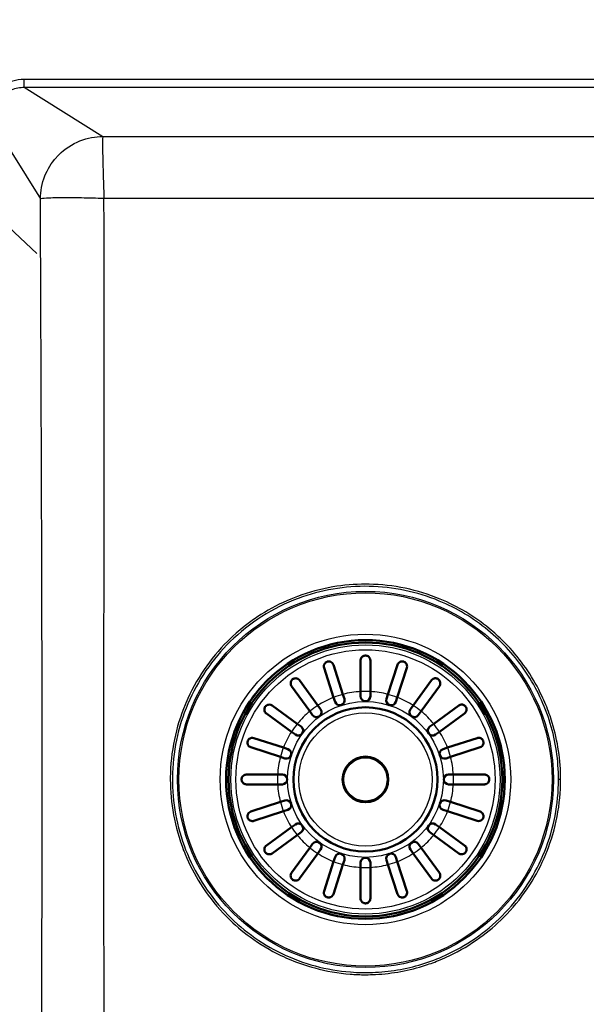
# Model space of a CAD drawing. Units: millimetres. Extents: x 0 to 2100, y 0 to 2970.
# Drawn here: x 857 to 1031, y 1663 to 1965 of the extents above; entities that cross this region are included whole.
import ezdxf

# ---------------------------------------------------------------- set-up
doc = ezdxf.new("R2010")
doc.units = ezdxf.units.MM
doc.header["$LTSCALE"] = 10
for name, color, linetype, lineweight in [('Dimensions(ISO)', 7, 'Continuous', 25), ('Symbols(ISO)', 7, 'Continuous', 25), ('Visible Edges(ISO)', 7, 'Continuous', 50), ('Visible Tangent Edges(ISO)', 7, 'Continuous', 25)]:
    doc.layers.add(name, color=color, linetype=linetype, lineweight=lineweight)
doc.styles.add('Text_3.5mm', font='arial.ttf', dxfattribs={"width": 0.9})
doc.dimstyles.new('KS-STANDARD', dxfattribs={"dimscale": 10, "dimtxt": 3.5, "dimasz": 2.5, "dimexe": 3.175, "dimexo": 0, "dimgap": 0.8, "dimtad": 1, "dimdec": 1, "dimrnd": 1e-08, "dimtxsty": 'Text_3.5mm', "dimcen": 0.09, "dimdle": 10, "dimclrd": 7, "dimclre": 7, "dimclrt": 7, "dimadec": 0, "dimazin": 2, "dimtfac": 0.714286, "dimtdec": 4, "dimtmove": 0, "dimatfit": 3, "dimfxl": 1, "dimtolj": 1, "dimlwd": 25, "dimlwe": 25, "dimarcsym": 0})
doc.dimstyles.new('KS-STANDARD$7', dxfattribs={"dimscale": 10, "dimtxt": 3.5, "dimasz": 2.5, "dimexe": 3.175, "dimexo": 0, "dimgap": 0.8, "dimtad": 1, "dimdec": 1, "dimrnd": 1e-08, "dimtxsty": 'Text_3.5mm', "dimcen": 0.09, "dimdle": 10, "dimclrd": 7, "dimclre": 7, "dimclrt": 7, "dimadec": 0, "dimazin": 2, "dimtfac": 0.714286, "dimtdec": 4, "dimtmove": 0, "dimatfit": 3, "dimfxl": 1, "dimtolj": 1, "dimlwd": 25, "dimlwe": 25, "dimarcsym": 0})

# ---------------------------------------------------------------- blocks, each defined once
blk = doc.blocks.new('*D11')
at = {"layer": 'Defpoints', "color": 0, "linetype": 'Continuous', "transparency": 16777216}
for p in [(800.03, 1951.44), (825.53, 1927.48)]:
    blk.add_point(p, dxfattribs=at)
at = {"layer": 'Dimensions(ISO)', "color": 7, "linetype": 'Continuous', "lineweight": 25, "transparency": 16777216}
for p, q in [((781.81, 1968.56), (688.36, 2056.38)), ((825.53, 1927.48), (800.03, 1951.44)), ((843.75, 1910.36), (861.97, 1893.24))]:
    blk.add_line(p, q, dxfattribs=at)
at = {"layer": 'Dimensions(ISO)', "color": 7, "linetype": 'Continuous', "transparency": 16777216}
for points in [[(784.66, 1971.6), (778.96, 1965.53), (800.03, 1951.44)], [(846.61, 1913.39), (840.9, 1907.32), (825.53, 1927.48)]]:
    blk.add_solid(points, dxfattribs=at)
at = {"layer": 'Dimensions(ISO)', "color": 7, "linetype": 'Continuous', "lineweight": 25, "transparency": 16777216, "insert": (712.57, 2070.47), "char_height": 35, "attachment_point": 4, "rotation": 316.7805, "style": 'Text_3.5mm'}
blk.add_mtext('\\A1;∅35', dxfattribs=at)

msp = doc.modelspace()

# ---------------------------------------------------------------- linework, layer by layer
at = {"layer": 'Visible Edges(ISO)'}
for p, q in [((952.932, 1767.138), (955.88, 1758.063)), ((961.284, 1758.919), (961.284, 1768.461)), ((964.284, 1768.461), (964.284, 1758.919)), ((969.688, 1758.063), (972.637, 1767.138)), ((953.027, 1757.136), (950.078, 1766.211)), ((975.49, 1766.211), (972.541, 1757.136)), ((945.725, 1752.889), (940.116, 1760.608)), ((942.543, 1762.372), (948.152, 1754.652)), ((977.416, 1754.652), (983.025, 1762.372)), ((985.452, 1760.608), (979.843, 1752.889)), ((955.88, 1758.063), (956.331, 1756.676)), ((961.284, 1757.461), (961.284, 1758.919)), ((964.284, 1758.919), (964.284, 1757.461)), ((969.237, 1756.676), (969.688, 1758.063)), ((934.137, 1754.629), (941.856, 1749.02)), ((948.152, 1754.652), (949.009, 1753.473)), ((953.478, 1755.749), (953.027, 1757.136)), ((972.541, 1757.136), (972.091, 1755.749)), ((976.559, 1753.473), (977.416, 1754.652)), ((983.712, 1749.02), (991.431, 1754.629)), ((940.093, 1746.593), (932.373, 1752.202)), ((946.582, 1751.709), (945.725, 1752.889)), ((979.843, 1752.889), (978.986, 1751.709)), ((993.195, 1752.202), (985.475, 1746.593)), ((941.856, 1749.02), (943.036, 1748.163)), ((982.532, 1748.163), (983.712, 1749.02)), ((941.272, 1745.736), (940.093, 1746.593)), ((985.475, 1746.593), (984.296, 1745.736)), ((928.534, 1744.667), (937.609, 1741.718)), ((987.959, 1741.718), (997.034, 1744.667)), ((936.682, 1738.865), (927.607, 1741.813)), ((937.609, 1741.718), (938.996, 1741.267)), ((986.572, 1741.267), (987.959, 1741.718)), ((997.961, 1741.813), (988.886, 1738.865)), ((938.069, 1738.414), (936.682, 1738.865)), ((988.886, 1738.865), (987.5, 1738.414)), ((926.284, 1733.461), (935.826, 1733.461)), ((935.826, 1733.461), (937.284, 1733.461)), ((988.284, 1733.461), (989.742, 1733.461)), ((989.742, 1733.461), (999.284, 1733.461)), ((935.826, 1730.461), (926.284, 1730.461)), ((937.284, 1730.461), (935.826, 1730.461)), ((989.742, 1730.461), (988.284, 1730.461)), ((999.284, 1730.461), (989.742, 1730.461)), ((927.607, 1722.108), (936.682, 1725.057)), ((936.682, 1725.057), (938.069, 1725.508)), ((987.5, 1725.508), (988.886, 1725.057)), ((988.886, 1725.057), (997.961, 1722.108)), ((937.609, 1722.204), (928.534, 1719.255)), ((938.996, 1722.654), (937.609, 1722.204)), ((987.959, 1722.204), (986.572, 1722.654)), ((997.034, 1719.255), (987.959, 1722.204)), ((932.373, 1711.72), (940.093, 1717.329)), ((940.093, 1717.329), (941.272, 1718.186)), ((943.036, 1715.759), (941.856, 1714.902)), ((983.712, 1714.902), (982.532, 1715.759)), ((984.296, 1718.186), (985.475, 1717.329)), ((985.475, 1717.329), (993.195, 1711.72)), ((941.856, 1714.902), (934.137, 1709.293)), ((945.725, 1711.033), (946.582, 1712.213)), ((978.986, 1712.213), (979.843, 1711.033)), ((991.431, 1709.293), (983.712, 1714.902)), ((940.116, 1703.313), (945.725, 1711.033)), ((948.152, 1709.269), (942.543, 1701.55)), ((949.009, 1710.449), (948.152, 1709.269)), ((977.416, 1709.269), (976.559, 1710.449)), ((983.025, 1701.55), (977.416, 1709.269)), ((979.843, 1711.033), (985.452, 1703.313)), ((950.078, 1697.711), (953.027, 1706.786)), ((953.027, 1706.786), (953.478, 1708.172)), ((956.331, 1707.245), (955.88, 1705.859)), ((961.284, 1705.003), (961.284, 1706.461)), ((964.284, 1706.461), (964.284, 1705.003)), ((969.688, 1705.859), (969.237, 1707.245)), ((972.091, 1708.172), (972.541, 1706.786)), ((972.541, 1706.786), (975.49, 1697.711)), ((955.88, 1705.859), (952.932, 1696.784)), ((961.284, 1695.461), (961.284, 1705.003)), ((964.284, 1705.003), (964.284, 1695.461)), ((972.637, 1696.784), (969.688, 1705.859)), ((882.585, 1673.242), (882.583, 1673.242)), ((882.598, 1667.242), (882.597, 1667.242))]:
    msp.add_line(p, q, dxfattribs=at)
for radius in [42.748, 42, 22.121, 7]:
    msp.add_circle((962.784, 1731.961), radius, dxfattribs=at)
for centre, start, end in [((962.784, 1757.461), 180, 0), ((954.904, 1756.213), 198, 18), ((970.664, 1756.213), 162, 342), ((947.796, 1752.591), 216, 36), ((977.773, 1752.591), 144, 324), ((942.154, 1746.949), 234, 54), ((983.414, 1746.949), 126, 306), ((938.532, 1739.841), 252, 72), ((987.036, 1739.841), 108, 288), ((937.284, 1731.961), 270, 90), ((988.284, 1731.961), 90, 270), ((938.532, 1724.081), 288, 108), ((987.036, 1724.081), 72, 252), ((942.154, 1716.972), 306, 126), ((983.414, 1716.972), 54, 234), ((947.796, 1711.331), 324, 144), ((977.773, 1711.331), 36, 216), ((954.904, 1707.709), 342, 162), ((970.664, 1707.709), 18, 198), ((962.784, 1706.461), 0, 180)]:
    msp.add_arc(centre, 1.5, start, end, dxfattribs=at)
for points, knots in [([(961.284, 1768.461), (961.284, 1768.599), (961.303, 1768.734), (961.408, 1769.112), (961.538, 1769.332), (961.815, 1769.616), (961.945, 1769.716), (962.202, 1769.848), (962.319, 1769.893), (962.555, 1769.947), (962.668, 1769.961), (962.784, 1769.961), (962.842, 1769.961), (962.899, 1769.958), (963.091, 1769.936), (963.217, 1769.902), (963.502, 1769.791), (963.657, 1769.694), (963.972, 1769.409), (964.114, 1769.2), (964.254, 1768.802), (964.284, 1768.633), (964.284, 1768.461)], [-0.279083, -0.279083, -0.279083, -0.279083, -0.22966843, -0.22966843, -0.13426532, -0.13426532, -0.07533385, -0.07533385, -0.03477562, -0.03477562, 0, 0, 0, 0.0172496, 0.0172496, 0.05869381, 0.05869381, 0.1205966, 0.1205966, 0.2055353, 0.2055353, 0.26248831, 0.26248831, 0.26248831, 0.26248831]), ([(950.078, 1766.211), (950.027, 1766.37), (950.003, 1766.535), (950.009, 1766.929), (950.066, 1767.151), (950.232, 1767.482), (950.324, 1767.614), (950.525, 1767.816), (950.622, 1767.894), (950.828, 1768.018), (950.931, 1768.065), (951.041, 1768.101), (951.064, 1768.108), (951.086, 1768.115), (951.234, 1768.155), (951.358, 1768.172), (951.645, 1768.177), (951.809, 1768.152), (952.197, 1768.028), (952.412, 1767.895), (952.742, 1767.552), (952.861, 1767.355), (952.932, 1767.138)], [-0.27814632, -0.27814632, -0.27814632, -0.27814632, -0.21814431, -0.21814431, -0.13250193, -0.13250193, -0.07477128, -0.07477128, -0.03468017, -0.03468017, 0, 0, 0, 0.00702377, 0.00702377, 0.04603797, 0.04603797, 0.10060296, 0.10060296, 0.18348696, 0.18348696, 0.25864529, 0.25864529, 0.25864529, 0.25864529]), ([(972.637, 1767.138), (972.691, 1767.304), (972.772, 1767.457), (973.015, 1767.771), (973.19, 1767.914), (973.516, 1768.079), (973.666, 1768.13), (973.944, 1768.174), (974.067, 1768.18), (974.305, 1768.159), (974.416, 1768.137), (974.527, 1768.101), (974.644, 1768.063), (974.753, 1768.012), (974.992, 1767.864), (975.107, 1767.761), (975.349, 1767.48), (975.457, 1767.274), (975.585, 1766.782), (975.58, 1766.49), (975.49, 1766.211), (975.49, 1766.211), (975.49, 1766.211)], [-0.28543807, -0.28543807, -0.28543807, -0.28543807, -0.22015435, -0.22015435, -0.13325994, -0.13325994, -0.0750583, -0.0750583, -0.03476812, -0.03476812, 0, 0, 0, 0.03692844, 0.03692844, 0.08860042, 0.08860042, 0.17128324, 0.17128324, 0.27081945, 0.27081945, 0.27085681, 0.27085681, 0.27085681, 0.27085681]), ([(940.116, 1760.608), (940.023, 1760.737), (939.952, 1760.878), (939.832, 1761.245), (939.814, 1761.473), (939.864, 1761.84), (939.907, 1761.995), (940.032, 1762.251), (940.098, 1762.356), (940.258, 1762.546), (940.347, 1762.63), (940.448, 1762.704), (940.52, 1762.756), (940.595, 1762.801), (940.807, 1762.904), (940.942, 1762.945), (941.277, 1763.003), (941.485, 1762.996), (941.948, 1762.883), (942.197, 1762.747), (942.45, 1762.491), (942.499, 1762.433), (942.543, 1762.372)], [-0.2830976, -0.2830976, -0.2830976, -0.2830976, -0.22451112, -0.22451112, -0.13704632, -0.13704632, -0.07812351, -0.07812351, -0.03749714, -0.03749714, 0, 0, 0, 0.0266071, 0.0266071, 0.07268534, 0.07268534, 0.14499461, 0.14499461, 0.24060052, 0.24060052, 0.26610612, 0.26610612, 0.26610612, 0.26610612]), ([(983.025, 1762.372), (983.086, 1762.456), (983.155, 1762.533), (983.414, 1762.768), (983.631, 1762.881), (984.012, 1762.982), (984.183, 1763), (984.505, 1762.973), (984.658, 1762.94), (984.917, 1762.833), (985.022, 1762.775), (985.12, 1762.704), (985.168, 1762.668), (985.214, 1762.63), (985.358, 1762.498), (985.439, 1762.397), (985.607, 1762.133), (985.676, 1761.956), (985.761, 1761.515), (985.742, 1761.243), (985.604, 1760.854), (985.537, 1760.726), (985.452, 1760.608)], [-0.281241, -0.281241, -0.281241, -0.281241, -0.24339877, -0.24339877, -0.15071842, -0.15071842, -0.08750132, -0.08750132, -0.03637027, -0.03637027, 0, 0, 0, 0.01799891, 0.01799891, 0.05931341, 0.05931341, 0.12388435, 0.12388435, 0.21556507, 0.21556507, 0.26356891, 0.26356891, 0.26356891, 0.26356891]), ([(932.373, 1752.202), (932.289, 1752.263), (932.212, 1752.332), (931.977, 1752.591), (931.864, 1752.807), (931.763, 1753.189), (931.745, 1753.36), (931.772, 1753.682), (931.805, 1753.834), (931.912, 1754.094), (931.97, 1754.199), (932.041, 1754.297), (932.077, 1754.345), (932.115, 1754.391), (932.247, 1754.534), (932.348, 1754.616), (932.612, 1754.784), (932.789, 1754.853), (933.23, 1754.938), (933.502, 1754.919), (933.891, 1754.781), (934.019, 1754.714), (934.137, 1754.629)], [-0.281241, -0.281241, -0.281241, -0.281241, -0.24339877, -0.24339877, -0.15071842, -0.15071842, -0.08750132, -0.08750132, -0.03637027, -0.03637027, 0, 0, 0, 0.01799891, 0.01799891, 0.05931341, 0.05931341, 0.12388435, 0.12388435, 0.21556507, 0.21556507, 0.26356891, 0.26356891, 0.26356891, 0.26356891]), ([(991.431, 1754.629), (991.56, 1754.722), (991.701, 1754.793), (992.068, 1754.913), (992.296, 1754.931), (992.664, 1754.881), (992.818, 1754.838), (993.074, 1754.713), (993.179, 1754.647), (993.369, 1754.487), (993.453, 1754.398), (993.527, 1754.297), (993.579, 1754.225), (993.624, 1754.15), (993.727, 1753.938), (993.768, 1753.802), (993.826, 1753.468), (993.819, 1753.26), (993.706, 1752.797), (993.57, 1752.548), (993.314, 1752.295), (993.256, 1752.246), (993.195, 1752.202)], [-0.2830976, -0.2830976, -0.2830976, -0.2830976, -0.22451112, -0.22451112, -0.13704632, -0.13704632, -0.07812351, -0.07812351, -0.03749714, -0.03749714, 0, 0, 0, 0.0266071, 0.0266071, 0.07268534, 0.07268534, 0.14499461, 0.14499461, 0.24060052, 0.24060052, 0.26610612, 0.26610612, 0.26610612, 0.26610612]), ([(927.607, 1741.813), (927.441, 1741.867), (927.288, 1741.949), (926.974, 1742.192), (926.831, 1742.367), (926.666, 1742.693), (926.615, 1742.842), (926.571, 1743.121), (926.565, 1743.243), (926.586, 1743.482), (926.608, 1743.593), (926.644, 1743.704), (926.682, 1743.821), (926.733, 1743.929), (926.881, 1744.168), (926.984, 1744.284), (927.265, 1744.526), (927.471, 1744.634), (927.963, 1744.762), (928.255, 1744.757), (928.534, 1744.667), (928.534, 1744.667), (928.534, 1744.667)], [-0.28543807, -0.28543807, -0.28543807, -0.28543807, -0.22015435, -0.22015435, -0.13325994, -0.13325994, -0.0750583, -0.0750583, -0.03476812, -0.03476812, 0, 0, 0, 0.03692844, 0.03692844, 0.08860042, 0.08860042, 0.17128324, 0.17128324, 0.27081945, 0.27081945, 0.27085681, 0.27085681, 0.27085681, 0.27085681]), ([(997.034, 1744.667), (997.194, 1744.718), (997.358, 1744.742), (997.752, 1744.736), (997.974, 1744.679), (998.306, 1744.513), (998.437, 1744.421), (998.639, 1744.22), (998.717, 1744.123), (998.841, 1743.917), (998.888, 1743.813), (998.924, 1743.704), (998.931, 1743.681), (998.938, 1743.659), (998.979, 1743.511), (998.995, 1743.387), (999, 1743.1), (998.975, 1742.936), (998.851, 1742.548), (998.718, 1742.333), (998.375, 1742.003), (998.178, 1741.884), (997.961, 1741.813)], [-0.27814632, -0.27814632, -0.27814632, -0.27814632, -0.21814431, -0.21814431, -0.13250193, -0.13250193, -0.07477128, -0.07477128, -0.03468017, -0.03468017, 0, 0, 0, 0.00702377, 0.00702377, 0.04603797, 0.04603797, 0.10060296, 0.10060296, 0.18348696, 0.18348696, 0.25864529, 0.25864529, 0.25864529, 0.25864529]), ([(926.284, 1733.461), (926.223, 1733.461), (926.163, 1733.457), (925.998, 1733.437), (925.895, 1733.413), (925.672, 1733.336), (925.553, 1733.278), (925.26, 1733.079), (925.108, 1732.917), (924.924, 1732.608), (924.864, 1732.469), (924.798, 1732.198), (924.783, 1732.078), (924.785, 1731.836), (924.799, 1731.721), (924.858, 1731.475), (924.908, 1731.351), (925.07, 1731.054), (925.212, 1730.89), (925.541, 1730.643), (925.719, 1730.558), (925.974, 1730.491), (926.047, 1730.478), (926.174, 1730.464), (926.229, 1730.461), (926.284, 1730.461)], [0, 0, 0, 0, 0.02599332, 0.02599332, 0.07180519, 0.07180519, 0.12840989, 0.12840989, 0.22131816, 0.22131816, 0.28099664, 0.28099664, 0.324752, 0.324752, 0.36649717, 0.36649717, 0.41869603, 0.41869603, 0.50798271, 0.50798271, 0.59080569, 0.59080569, 0.62264587, 0.62264587, 0.64605982, 0.64605982, 0.64605982, 0.64605982]), ([(999.284, 1733.461), (999.422, 1733.461), (999.557, 1733.442), (999.935, 1733.337), (1000.155, 1733.207), (1000.439, 1732.929), (1000.539, 1732.8), (1000.672, 1732.543), (1000.716, 1732.426), (1000.771, 1732.19), (1000.784, 1732.077), (1000.784, 1731.961), (1000.784, 1731.903), (1000.781, 1731.846), (1000.759, 1731.654), (1000.726, 1731.528), (1000.614, 1731.243), (1000.517, 1731.088), (1000.232, 1730.773), (1000.023, 1730.631), (999.625, 1730.491), (999.456, 1730.461), (999.284, 1730.461)], [-0.279083, -0.279083, -0.279083, -0.279083, -0.22966843, -0.22966843, -0.13426532, -0.13426532, -0.07533385, -0.07533385, -0.03477562, -0.03477562, 0, 0, 0, 0.0172496, 0.0172496, 0.05869381, 0.05869381, 0.1205966, 0.1205966, 0.2055353, 0.2055353, 0.26248831, 0.26248831, 0.26248831, 0.26248831]), ([(928.534, 1719.255), (928.375, 1719.203), (928.21, 1719.179), (927.816, 1719.185), (927.594, 1719.242), (927.263, 1719.409), (927.131, 1719.501), (926.929, 1719.702), (926.851, 1719.799), (926.727, 1720.005), (926.68, 1720.108), (926.644, 1720.218), (926.637, 1720.241), (926.63, 1720.263), (926.589, 1720.411), (926.573, 1720.535), (926.568, 1720.822), (926.593, 1720.986), (926.717, 1721.374), (926.85, 1721.589), (927.193, 1721.919), (927.39, 1722.038), (927.607, 1722.108)], [-0.27814632, -0.27814632, -0.27814632, -0.27814632, -0.21814431, -0.21814431, -0.13250193, -0.13250193, -0.07477128, -0.07477128, -0.03468017, -0.03468017, 0, 0, 0, 0.00702377, 0.00702377, 0.04603797, 0.04603797, 0.10060296, 0.10060296, 0.18348696, 0.18348696, 0.25864529, 0.25864529, 0.25864529, 0.25864529]), ([(997.961, 1722.108), (998.127, 1722.054), (998.28, 1721.973), (998.594, 1721.73), (998.737, 1721.555), (998.902, 1721.229), (998.954, 1721.079), (998.997, 1720.801), (999.003, 1720.678), (998.982, 1720.44), (998.96, 1720.328), (998.924, 1720.218), (998.886, 1720.101), (998.835, 1719.992), (998.687, 1719.753), (998.584, 1719.638), (998.303, 1719.396), (998.097, 1719.287), (997.605, 1719.16), (997.314, 1719.164), (997.034, 1719.255), (997.034, 1719.255), (997.034, 1719.255)], [-0.28543807, -0.28543807, -0.28543807, -0.28543807, -0.22015435, -0.22015435, -0.13325994, -0.13325994, -0.0750583, -0.0750583, -0.03476812, -0.03476812, 0, 0, 0, 0.03692844, 0.03692844, 0.08860042, 0.08860042, 0.17128324, 0.17128324, 0.27081945, 0.27081945, 0.27085681, 0.27085681, 0.27085681, 0.27085681]), ([(934.137, 1709.293), (934.008, 1709.2), (933.867, 1709.128), (933.5, 1709.009), (933.272, 1708.991), (932.905, 1709.041), (932.75, 1709.084), (932.494, 1709.209), (932.389, 1709.275), (932.199, 1709.435), (932.115, 1709.524), (932.041, 1709.625), (931.989, 1709.697), (931.944, 1709.772), (931.841, 1709.984), (931.8, 1710.119), (931.742, 1710.454), (931.749, 1710.662), (931.862, 1711.125), (931.998, 1711.373), (932.254, 1711.627), (932.312, 1711.676), (932.373, 1711.72)], [-0.2830976, -0.2830976, -0.2830976, -0.2830976, -0.22451112, -0.22451112, -0.13704632, -0.13704632, -0.07812351, -0.07812351, -0.03749714, -0.03749714, 0, 0, 0, 0.0266071, 0.0266071, 0.07268534, 0.07268534, 0.14499461, 0.14499461, 0.24060052, 0.24060052, 0.26610612, 0.26610612, 0.26610612, 0.26610612]), ([(993.195, 1711.72), (993.279, 1711.659), (993.356, 1711.59), (993.591, 1711.331), (993.705, 1711.114), (993.805, 1710.733), (993.823, 1710.562), (993.796, 1710.24), (993.763, 1710.087), (993.656, 1709.828), (993.598, 1709.723), (993.527, 1709.625), (993.491, 1709.577), (993.454, 1709.53), (993.321, 1709.387), (993.22, 1709.306), (992.956, 1709.138), (992.779, 1709.069), (992.338, 1708.984), (992.067, 1709.002), (991.677, 1709.141), (991.549, 1709.208), (991.431, 1709.293)], [-0.281241, -0.281241, -0.281241, -0.281241, -0.24339877, -0.24339877, -0.15071842, -0.15071842, -0.08750132, -0.08750132, -0.03637027, -0.03637027, 0, 0, 0, 0.01799891, 0.01799891, 0.05931341, 0.05931341, 0.12388435, 0.12388435, 0.21556507, 0.21556507, 0.26356891, 0.26356891, 0.26356891, 0.26356891]), ([(942.543, 1701.55), (942.482, 1701.466), (942.413, 1701.389), (942.154, 1701.154), (941.937, 1701.04), (941.556, 1700.94), (941.385, 1700.922), (941.063, 1700.949), (940.911, 1700.982), (940.651, 1701.089), (940.546, 1701.147), (940.448, 1701.218), (940.4, 1701.254), (940.354, 1701.291), (940.211, 1701.424), (940.129, 1701.525), (939.961, 1701.789), (939.892, 1701.966), (939.807, 1702.407), (939.826, 1702.678), (939.964, 1703.068), (940.031, 1703.196), (940.116, 1703.313)], [-0.281241, -0.281241, -0.281241, -0.281241, -0.24339877, -0.24339877, -0.15071842, -0.15071842, -0.08750132, -0.08750132, -0.03637027, -0.03637027, 0, 0, 0, 0.01799891, 0.01799891, 0.05931341, 0.05931341, 0.12388435, 0.12388435, 0.21556507, 0.21556507, 0.26356891, 0.26356891, 0.26356891, 0.26356891]), ([(985.452, 1703.313), (985.545, 1703.185), (985.616, 1703.044), (985.736, 1702.677), (985.754, 1702.449), (985.704, 1702.081), (985.661, 1701.927), (985.536, 1701.671), (985.47, 1701.566), (985.31, 1701.376), (985.221, 1701.292), (985.12, 1701.218), (985.048, 1701.166), (984.973, 1701.121), (984.761, 1701.018), (984.626, 1700.977), (984.291, 1700.918), (984.083, 1700.926), (983.62, 1701.039), (983.372, 1701.175), (983.118, 1701.431), (983.069, 1701.489), (983.025, 1701.55)], [-0.2830976, -0.2830976, -0.2830976, -0.2830976, -0.22451112, -0.22451112, -0.13704632, -0.13704632, -0.07812351, -0.07812351, -0.03749714, -0.03749714, 0, 0, 0, 0.0266071, 0.0266071, 0.07268534, 0.07268534, 0.14499461, 0.14499461, 0.24060052, 0.24060052, 0.26610612, 0.26610612, 0.26610612, 0.26610612]), ([(952.932, 1696.784), (952.878, 1696.618), (952.796, 1696.464), (952.553, 1696.15), (952.378, 1696.008), (952.052, 1695.843), (951.903, 1695.791), (951.624, 1695.748), (951.501, 1695.742), (951.263, 1695.763), (951.152, 1695.785), (951.041, 1695.821), (950.924, 1695.859), (950.815, 1695.91), (950.576, 1696.058), (950.461, 1696.161), (950.219, 1696.442), (950.111, 1696.648), (949.983, 1697.14), (949.988, 1697.431), (950.078, 1697.711), (950.078, 1697.711), (950.078, 1697.711)], [-0.28543807, -0.28543807, -0.28543807, -0.28543807, -0.22015435, -0.22015435, -0.13325994, -0.13325994, -0.0750583, -0.0750583, -0.03476812, -0.03476812, 0, 0, 0, 0.03692844, 0.03692844, 0.08860042, 0.08860042, 0.17128324, 0.17128324, 0.27081945, 0.27081945, 0.27085681, 0.27085681, 0.27085681, 0.27085681]), ([(975.49, 1697.711), (975.542, 1697.551), (975.565, 1697.387), (975.559, 1696.993), (975.503, 1696.771), (975.336, 1696.439), (975.244, 1696.307), (975.043, 1696.106), (974.946, 1696.028), (974.74, 1695.904), (974.637, 1695.856), (974.527, 1695.821), (974.504, 1695.814), (974.482, 1695.807), (974.334, 1695.766), (974.21, 1695.75), (973.923, 1695.745), (973.759, 1695.77), (973.371, 1695.894), (973.156, 1696.027), (972.826, 1696.37), (972.707, 1696.567), (972.637, 1696.784)], [-0.27814632, -0.27814632, -0.27814632, -0.27814632, -0.21814431, -0.21814431, -0.13250193, -0.13250193, -0.07477128, -0.07477128, -0.03468017, -0.03468017, 0, 0, 0, 0.00702377, 0.00702377, 0.04603797, 0.04603797, 0.10060296, 0.10060296, 0.18348696, 0.18348696, 0.25864529, 0.25864529, 0.25864529, 0.25864529]), ([(964.284, 1695.461), (964.284, 1695.323), (964.265, 1695.188), (964.16, 1694.81), (964.03, 1694.59), (963.753, 1694.306), (963.623, 1694.206), (963.366, 1694.073), (963.249, 1694.029), (963.013, 1693.974), (962.9, 1693.961), (962.784, 1693.961), (962.727, 1693.961), (962.669, 1693.964), (962.477, 1693.986), (962.351, 1694.019), (962.066, 1694.131), (961.911, 1694.228), (961.596, 1694.513), (961.454, 1694.722), (961.314, 1695.12), (961.284, 1695.289), (961.284, 1695.461)], [-0.279083, -0.279083, -0.279083, -0.279083, -0.22966843, -0.22966843, -0.13426532, -0.13426532, -0.07533385, -0.07533385, -0.03477562, -0.03477562, 0, 0, 0, 0.0172496, 0.0172496, 0.05869381, 0.05869381, 0.1205966, 0.1205966, 0.2055353, 0.2055353, 0.26248831, 0.26248831, 0.26248831, 0.26248831])]:
    msp.add_open_spline(points, degree=3, knots=knots, dxfattribs=at)
at = {"layer": 'Visible Tangent Edges(ISO)'}
for p, q in [((858.11, 1944.261), (858.11, 1946.752)), ((858.11, 1946.752), (1327.449, 1946.752)), ((858.11, 1944.261), (882.187, 1929.183)), ((858.11, 1944.261), (1327.449, 1944.261)), ((847.984, 1934.135), (863.06, 1910.061))]:
    msp.add_line(p, q, dxfattribs=at)
for radius in [57.689, 57.241, 44.557, 42.805, 41.277, 39.754, 23.9, 20.43, 6.623]:
    msp.add_circle((962.784, 1731.961), radius, dxfattribs=at)
for start, end in [(104.81526, 111.18474), (93.18474, 104.81526), (86.81526, 93.18474), (75.18474, 86.81526), (68.81526, 75.18474), (122.81526, 129.18474), (111.18474, 122.81526), (57.18474, 68.81526), (50.81526, 57.18474), (129.18474, 140.81526), (39.18474, 50.81526), (140.81526, 147.18474), (32.81526, 39.18474), (147.18474, 158.81526), (21.18474, 32.81526), (158.81526, 165.18474), (14.81526, 21.18474), (165.18474, 176.81526), (3.18474, 14.81526), (176.81526, 183.18474), (356.81526, 3.18474), (183.18474, 194.81526), (345.18474, 356.81526), (194.81526, 201.18474), (338.81526, 345.18474), (201.18474, 212.81526), (327.18474, 338.81526), (212.81526, 219.18474), (320.81526, 327.18474), (219.18474, 230.81526), (309.18474, 320.81526), (230.81526, 237.18474), (237.18474, 248.81526), (291.18474, 302.81526), (302.81526, 309.18474), (248.81526, 255.18474), (284.81526, 291.18474), (255.18474, 266.81526), (266.81526, 273.18474), (273.18474, 284.81526)]:
    msp.add_arc((962.784, 1731.961), 27, start, end, dxfattribs=at)
for points, knots in [([(845.493, 1934.135), (845.493, 1935.423), (845.681, 1936.693), (846.083, 1937.971), (846.189, 1938.307), (846.309, 1938.638), (846.444, 1938.966), (846.821, 1939.885), (847.312, 1940.785), (847.984, 1941.689), (848.341, 1942.169), (848.733, 1942.627), (849.175, 1943.07), (849.864, 1943.758), (850.674, 1944.415), (851.69, 1945.012), (852.184, 1945.303), (852.706, 1945.566), (853.279, 1945.801), (853.673, 1945.963), (854.093, 1946.112), (854.545, 1946.244), (855.654, 1946.566), (856.868, 1946.752), (858.11, 1946.752)], [0, 0, 0, 0, 0.25, 0.25, 0.25, 0.3157979, 0.3157979, 0.3157979, 0.5, 0.5, 0.5, 0.5978357, 0.5978357, 0.5978357, 0.75, 0.75, 0.75, 0.8240294, 0.8240294, 0.8240294, 0.875, 0.875, 0.875, 1, 1, 1, 1]), ([(847.984, 1934.135), (847.98, 1935.466), (848.236, 1936.796), (849.239, 1939.254), (849.987, 1940.382), (851.863, 1942.258), (852.991, 1943.006), (855.449, 1944.009), (856.779, 1944.265), (858.11, 1944.261)], [0, 0, 0, 0, 0.24982951, 0.24982951, 0.5, 0.5, 0.75017049, 0.75017049, 1, 1, 1, 1]), ([(882.187, 1929.183), (882.454, 1929.182), (882.721, 1929.182), (882.987, 1929.181), (886.159, 1929.175), (889.298, 1929.17), (892.406, 1929.165), (895.981, 1929.159), (899.682, 1929.153), (903.268, 1929.147), (905.377, 1929.144), (907.48, 1929.141), (909.623, 1929.139), (912.546, 1929.135), (915.45, 1929.131), (918.32, 1929.128), (919.463, 1929.127), (920.609, 1929.125), (921.774, 1929.124), (926.214, 1929.12), (930.569, 1929.116), (934.971, 1929.113), (935.153, 1929.112), (935.336, 1929.112), (935.518, 1929.112), (944.139, 1929.106), (952.746, 1929.103), (961.366, 1929.103), (965.767, 1929.102), (970.167, 1929.103), (974.566, 1929.104), (978.965, 1929.106), (983.403, 1929.108), (987.761, 1929.111), (987.853, 1929.111), (987.945, 1929.111), (988.037, 1929.111), (990.125, 1929.112), (992.222, 1929.114), (994.329, 1929.115), (996.528, 1929.117), (998.78, 1929.119), (1000.958, 1929.121), (1003.136, 1929.123), (1005.325, 1929.126), (1007.524, 1929.128), (1009.724, 1929.131), (1011.978, 1929.133), (1014.154, 1929.136), (1016.331, 1929.139), (1018.519, 1929.142), (1020.719, 1929.145), (1022.918, 1929.148), (1025.175, 1929.152), (1027.35, 1929.155), (1029.525, 1929.158), (1031.713, 1929.162), (1033.912, 1929.166), (1036.111, 1929.17), (1038.378, 1929.174), (1040.545, 1929.178), (1040.552, 1929.178), (1040.56, 1929.178), (1040.567, 1929.178), (1043.811, 1929.184), (1047.091, 1929.19), (1050.406, 1929.197), (1051.513, 1929.199), (1052.657, 1929.201), (1053.74, 1929.204), (1056.987, 1929.211), (1060.272, 1929.218), (1063.596, 1929.225), (1064.704, 1929.228), (1065.852, 1929.231), (1066.933, 1929.233), (1070.175, 1929.241), (1073.459, 1929.248), (1076.785, 1929.257), (1077.894, 1929.26), (1079.047, 1929.262), (1080.125, 1929.265), (1083.36, 1929.273), (1086.642, 1929.282), (1089.972, 1929.291), (1091.015, 1929.294), (1092.096, 1929.297), (1093.121, 1929.299), (1093.186, 1929.3), (1093.252, 1929.3), (1093.317, 1929.3), (1096.562, 1929.309), (1099.847, 1929.318), (1103.171, 1929.327), (1104.279, 1929.331), (1105.428, 1929.334), (1106.508, 1929.337), (1109.747, 1929.346), (1113.03, 1929.356), (1116.357, 1929.366), (1117.465, 1929.369), (1118.62, 1929.373), (1119.698, 1929.376), (1122.93, 1929.386), (1126.211, 1929.396), (1129.541, 1929.407), (1130.651, 1929.41), (1131.812, 1929.414), (1132.887, 1929.417), (1136.111, 1929.428), (1139.39, 1929.438), (1142.723, 1929.449), (1143.703, 1929.452), (1144.721, 1929.456), (1145.689, 1929.459), (1145.819, 1929.459), (1145.948, 1929.46), (1146.075, 1929.46), (1149.32, 1929.471), (1152.604, 1929.482), (1155.927, 1929.493), (1157.035, 1929.497), (1158.183, 1929.501), (1159.263, 1929.504), (1162.502, 1929.515), (1165.784, 1929.527), (1169.11, 1929.538), (1170.258, 1929.542), (1171.449, 1929.547), (1172.565, 1929.55), (1174.805, 1929.558), (1177.068, 1929.566), (1179.355, 1929.574), (1180.954, 1929.58), (1182.572, 1929.586), (1184.206, 1929.592), (1185.8, 1929.598), (1187.29, 1929.603), (1188.831, 1929.608), (1191.018, 1929.616), (1193.23, 1929.624), (1195.469, 1929.633), (1196.393, 1929.636), (1197.357, 1929.639), (1198.271, 1929.643), (1198.457, 1929.644), (1198.642, 1929.644), (1198.823, 1929.645), (1206.854, 1929.674), (1215.081, 1929.705), (1223.506, 1929.737), (1224.068, 1929.739), (1224.661, 1929.741), (1225.194, 1929.743), (1233.186, 1929.774), (1241.411, 1929.806), (1249.869, 1929.839), (1250.433, 1929.841), (1251.034, 1929.843), (1251.563, 1929.845), (1259.5, 1929.876), (1267.721, 1929.909), (1276.227, 1929.943), (1276.794, 1929.945), (1277.408, 1929.948), (1277.931, 1929.95), (1286.048, 1929.982), (1294.555, 1930.017), (1303.452, 1930.053), (1303.734, 1930.054), (1304.016, 1930.055), (1304.298, 1930.056)], [0, 0, 0, 0, 0.0018754, 0.0018754, 0.0018754, 0.0241861, 0.0241861, 0.0241861, 0.0498556, 0.0498556, 0.0498556, 0.0649525, 0.0649525, 0.0649525, 0.0855473, 0.0855473, 0.0855473, 0.09375, 0.09375, 0.09375, 0.125, 0.125, 0.125, 0.1262955, 0.1262955, 0.1262955, 0.1875, 0.1875, 0.1875, 0.21875, 0.21875, 0.21875, 0.25, 0.25, 0.25, 0.2506602, 0.2506602, 0.2506602, 0.265625, 0.265625, 0.265625, 0.28125, 0.28125, 0.28125, 0.296875, 0.296875, 0.296875, 0.3125, 0.3125, 0.3125, 0.328125, 0.328125, 0.328125, 0.34375, 0.34375, 0.34375, 0.359375, 0.359375, 0.359375, 0.375, 0.375, 0.375, 0.3750517, 0.3750517, 0.3750517, 0.3984375, 0.3984375, 0.3984375, 0.40625, 0.40625, 0.40625, 0.4296875, 0.4296875, 0.4296875, 0.4375, 0.4375, 0.4375, 0.4609375, 0.4609375, 0.4609375, 0.46875, 0.46875, 0.46875, 0.4921875, 0.4921875, 0.4921875, 0.4995291, 0.4995291, 0.4995291, 0.5, 0.5, 0.5, 0.5234375, 0.5234375, 0.5234375, 0.53125, 0.53125, 0.53125, 0.5546875, 0.5546875, 0.5546875, 0.5625, 0.5625, 0.5625, 0.5859375, 0.5859375, 0.5859375, 0.59375, 0.59375, 0.59375, 0.6171875, 0.6171875, 0.6171875, 0.6240781, 0.6240781, 0.6240781, 0.625, 0.625, 0.625, 0.6484375, 0.6484375, 0.6484375, 0.65625, 0.65625, 0.65625, 0.6796875, 0.6796875, 0.6796875, 0.6877765, 0.6877765, 0.6877765, 0.7040149, 0.7040149, 0.7040149, 0.7153705, 0.7153705, 0.7153705, 0.7264531, 0.7264531, 0.7264531, 0.7421875, 0.7421875, 0.7421875, 0.7486765, 0.7486765, 0.7486765, 0.75, 0.75, 0.75, 0.8085938, 0.8085938, 0.8085938, 0.8125, 0.8125, 0.8125, 0.8710938, 0.8710938, 0.8710938, 0.875, 0.875, 0.875, 0.9335938, 0.9335938, 0.9335938, 0.9375, 0.9375, 0.9375, 0.9980815, 0.9980815, 0.9980815, 1, 1, 1, 1]), ([(863.06, 1910.061), (863.077, 1912.306), (863.503, 1914.726), (864.444, 1917.07), (865.253, 1919.085), (866.431, 1921.018), (867.948, 1922.721), (868.196, 1922.999), (868.452, 1923.27), (868.713, 1923.532), (870.577, 1925.396), (872.83, 1926.861), (875.175, 1927.802), (877.52, 1928.743), (879.941, 1929.166), (882.187, 1929.183)], [0, 0, 0, 0, 0.25, 0.25, 0.25, 0.4648806, 0.4648806, 0.4648806, 0.5, 0.5, 0.5, 0.75, 0.75, 0.75, 1, 1, 1, 1]), ([(882.187, 1929.183), (882.148, 1928.974), (882.128, 1928.383), (882.124, 1927.401), (882.123, 1927.037), (882.124, 1926.615), (882.128, 1926.126), (882.134, 1925.328), (882.147, 1924.353), (882.171, 1923.116), (882.186, 1922.334), (882.206, 1921.446), (882.232, 1920.426), (882.245, 1919.917), (882.259, 1919.374), (882.275, 1918.796), (882.283, 1918.506), (882.291, 1918.208), (882.3, 1917.9), (882.305, 1917.746), (882.309, 1917.59), (882.314, 1917.431), (882.317, 1917.318), (882.32, 1917.217), (882.325, 1917.08), (882.326, 1917.024), (882.328, 1916.968), (882.329, 1916.947), (882.391, 1914.9), (882.446, 1913.271), (882.486, 1912.149), (882.526, 1911.027), (882.551, 1910.391), (882.558, 1910.212)], [0, 0, 0, 0, 0.18233953, 0.18233953, 0.18233953, 0.25, 0.25, 0.25, 0.36032561, 0.36032561, 0.36032561, 0.4301628, 0.4301628, 0.4301628, 0.4650814, 0.4650814, 0.4650814, 0.4825407, 0.4825407, 0.4825407, 0.49127035, 0.49127035, 0.49127035, 0.49744726, 0.49744726, 0.49744726, 0.5, 0.5, 0.5, 0.75, 0.75, 0.75, 1, 1, 1, 1]), ([(863.06, 1910.061), (863.266, 1910.164), (864.557, 1910.341), (868.989, 1910.467), (875.358, 1910.425), (880.2, 1910.295), (882.558, 1910.212)], [0.00000001, 0.00000001, 0.00000001, 0.00000001, 0.24171222, 0.50002973, 0.75863542, 1, 1, 1, 1]), ([(863.06, 1553.861), (863.061, 1554.129), (863.062, 1554.397), (863.063, 1554.664), (863.076, 1557.749), (863.089, 1560.742), (863.101, 1563.643), (863.103, 1564.093), (863.105, 1564.509), (863.106, 1564.987), (863.118, 1567.855), (863.13, 1570.658), (863.141, 1573.397), (863.145, 1574.309), (863.148, 1575.162), (863.152, 1576.113), (863.164, 1578.968), (863.175, 1581.768), (863.186, 1584.513), (863.19, 1585.428), (863.194, 1586.292), (863.197, 1587.24), (863.211, 1590.559), (863.224, 1593.813), (863.236, 1597.004), (863.238, 1597.46), (863.24, 1597.883), (863.242, 1598.367), (863.243, 1598.598), (863.244, 1598.829), (863.245, 1599.059), (863.257, 1602.203), (863.269, 1605.236), (863.28, 1608.158), (863.282, 1608.606), (863.283, 1609.014), (863.285, 1609.495), (863.298, 1612.861), (863.311, 1616.122), (863.323, 1619.277), (863.324, 1619.728), (863.326, 1620.145), (863.328, 1620.623), (863.338, 1623.489), (863.349, 1626.293), (863.359, 1629.033), (863.362, 1629.946), (863.365, 1630.801), (863.368, 1631.752), (863.38, 1635.081), (863.392, 1638.338), (863.403, 1641.522), (863.405, 1641.976), (863.406, 1642.396), (863.408, 1642.882), (863.408, 1643.065), (863.409, 1643.249), (863.41, 1643.431), (863.42, 1646.635), (863.431, 1649.718), (863.44, 1652.679), (863.442, 1653.126), (863.443, 1653.531), (863.445, 1654.012), (863.456, 1657.382), (863.466, 1660.644), (863.475, 1663.799), (863.477, 1664.249), (863.478, 1664.666), (863.479, 1665.144), (863.48, 1665.296), (863.48, 1665.448), (863.481, 1665.6), (863.489, 1668.31), (863.496, 1670.963), (863.503, 1673.558), (863.506, 1674.472), (863.508, 1675.325), (863.51, 1676.277), (863.518, 1679.133), (863.525, 1681.934), (863.531, 1684.682), (863.534, 1685.598), (863.536, 1686.469), (863.538, 1687.411), (863.538, 1687.523), (863.538, 1687.635), (863.539, 1687.746), (863.542, 1689.511), (863.546, 1691.211), (863.55, 1692.979), (863.552, 1693.919), (863.553, 1694.853), (863.555, 1695.781), (863.557, 1696.709), (863.559, 1697.598), (863.56, 1698.547), (863.565, 1701.396), (863.57, 1704.196), (863.574, 1706.948), (863.575, 1707.924), (863.576, 1708.867), (863.578, 1709.865), (863.581, 1712.83), (863.584, 1715.763), (863.586, 1718.677), (863.588, 1721.474), (863.59, 1724.342), (863.591, 1727.158), (863.591, 1728.765), (863.591, 1730.366), (863.591, 1731.961), (863.591, 1734.685), (863.591, 1737.426), (863.589, 1740.203), (863.588, 1742.593), (863.587, 1744.924), (863.585, 1747.285), (863.583, 1748.971), (863.582, 1750.653), (863.58, 1752.373), (863.579, 1752.94), (863.578, 1753.508), (863.578, 1754.057), (863.576, 1755.347), (863.574, 1756.626), (863.572, 1757.926), (863.57, 1759.45), (863.568, 1760.988), (863.565, 1762.542), (863.564, 1763.481), (863.562, 1764.459), (863.56, 1765.375), (863.557, 1767.206), (863.553, 1769.117), (863.55, 1770.943), (863.548, 1771.856), (863.546, 1772.776), (863.544, 1773.704), (863.542, 1774.519), (863.54, 1775.369), (863.539, 1776.176), (863.538, 1776.288), (863.538, 1776.4), (863.538, 1776.51), (863.532, 1779.221), (863.525, 1781.987), (863.518, 1784.807), (863.515, 1785.747), (863.513, 1786.746), (863.51, 1787.645), (863.502, 1790.791), (863.493, 1794.026), (863.483, 1797.348), (863.483, 1797.667), (863.482, 1798.002), (863.481, 1798.322), (863.48, 1798.478), (863.48, 1798.631), (863.479, 1798.778), (863.47, 1801.901), (863.46, 1805.132), (863.449, 1808.472), (863.448, 1808.949), (863.446, 1809.468), (863.445, 1809.91), (863.435, 1813), (863.424, 1816.227), (863.413, 1819.591), (863.412, 1819.884), (863.411, 1820.192), (863.41, 1820.49), (863.409, 1820.68), (863.408, 1820.865), (863.408, 1821.04), (863.398, 1823.751), (863.389, 1826.515), (863.379, 1829.334), (863.375, 1830.273), (863.372, 1831.271), (863.368, 1832.17), (863.357, 1835.317), (863.345, 1838.551), (863.333, 1841.871), (863.331, 1842.345), (863.329, 1842.852), (863.328, 1843.299), (863.316, 1846.424), (863.304, 1849.654), (863.291, 1852.991), (863.289, 1853.467), (863.287, 1853.984), (863.285, 1854.427), (863.273, 1857.527), (863.261, 1860.754), (863.248, 1864.109), (863.247, 1864.355), (863.246, 1864.611), (863.245, 1864.863), (863.244, 1865.1), (863.243, 1865.335), (863.242, 1865.555), (863.231, 1868.273), (863.22, 1871.039), (863.209, 1873.852), (863.205, 1874.79), (863.201, 1875.779), (863.197, 1876.682), (863.187, 1879.39), (863.175, 1882.153), (863.164, 1884.972), (863.16, 1885.911), (863.156, 1886.91), (863.152, 1887.808), (863.139, 1890.952), (863.126, 1894.185), (863.112, 1897.506), (863.11, 1897.98), (863.108, 1898.489), (863.106, 1898.935), (863.093, 1902.252), (863.078, 1905.693), (863.063, 1909.258), (863.062, 1909.525), (863.061, 1909.792), (863.06, 1910.061)], [0, 0, 0, 0, 0.0021784, 0.0021784, 0.0021784, 0.0273437, 0.0273437, 0.0273437, 0.03125, 0.03125, 0.03125, 0.0546875, 0.0546875, 0.0546875, 0.0625, 0.0625, 0.0625, 0.0859375, 0.0859375, 0.0859375, 0.09375, 0.09375, 0.09375, 0.1210937, 0.1210937, 0.1210937, 0.125, 0.125, 0.125, 0.126865, 0.126865, 0.126865, 0.1523437, 0.1523437, 0.1523437, 0.15625, 0.15625, 0.15625, 0.1835937, 0.1835937, 0.1835937, 0.1875, 0.1875, 0.1875, 0.2109375, 0.2109375, 0.2109375, 0.21875, 0.21875, 0.21875, 0.2460937, 0.2460937, 0.2460937, 0.25, 0.25, 0.25, 0.2514766, 0.2514766, 0.2514766, 0.2773437, 0.2773437, 0.2773437, 0.28125, 0.28125, 0.28125, 0.3085937, 0.3085937, 0.3085937, 0.3125, 0.3125, 0.3125, 0.3137426, 0.3137426, 0.3137426, 0.3359375, 0.3359375, 0.3359375, 0.34375, 0.34375, 0.34375, 0.3671875, 0.3671875, 0.3671875, 0.375, 0.375, 0.375, 0.3759272, 0.3759272, 0.3759272, 0.390625, 0.390625, 0.390625, 0.3984375, 0.3984375, 0.3984375, 0.40625, 0.40625, 0.40625, 0.4296875, 0.4296875, 0.4296875, 0.4380015, 0.4380015, 0.4380015, 0.4627261, 0.4627261, 0.4627261, 0.4864535, 0.4864535, 0.4864535, 0.5, 0.5, 0.5, 0.5231418, 0.5231418, 0.5231418, 0.5430673, 0.5430673, 0.5430673, 0.5572927, 0.5572927, 0.5572927, 0.5619836, 0.5619836, 0.5619836, 0.5730116, 0.5730116, 0.5730116, 0.5859375, 0.5859375, 0.5859375, 0.59375, 0.59375, 0.59375, 0.609375, 0.609375, 0.609375, 0.6171875, 0.6171875, 0.6171875, 0.6240439, 0.6240439, 0.6240439, 0.625, 0.625, 0.625, 0.6484375, 0.6484375, 0.6484375, 0.65625, 0.65625, 0.65625, 0.6835937, 0.6835937, 0.6835937, 0.6862187, 0.6862187, 0.6862187, 0.6875, 0.6875, 0.6875, 0.7148438, 0.7148438, 0.7148438, 0.71875, 0.71875, 0.71875, 0.7460938, 0.7460938, 0.7460938, 0.7484835, 0.7484835, 0.7484835, 0.75, 0.75, 0.75, 0.7734375, 0.7734375, 0.7734375, 0.78125, 0.78125, 0.78125, 0.8085937, 0.8085937, 0.8085937, 0.8125, 0.8125, 0.8125, 0.8398437, 0.8398437, 0.8398437, 0.84375, 0.84375, 0.84375, 0.8710937, 0.8710937, 0.8710937, 0.8731027, 0.8731027, 0.8731027, 0.875, 0.875, 0.875, 0.8984375, 0.8984375, 0.8984375, 0.90625, 0.90625, 0.90625, 0.9296875, 0.9296875, 0.9296875, 0.9375, 0.9375, 0.9375, 0.9648437, 0.9648437, 0.9648437, 0.96875, 0.96875, 0.96875, 0.9978218, 0.9978218, 0.9978218, 1, 1, 1, 1]), ([(882.558, 1553.71), (882.59, 1568.52), (882.642, 1598.141), (882.65, 1635.207), (882.605, 1664.909), (882.549, 1687.212), (882.488, 1709.564), (882.459, 1731.961), (882.488, 1754.358), (882.549, 1776.709), (882.605, 1799.012), (882.65, 1828.715), (882.642, 1865.781), (882.59, 1895.401), (882.558, 1910.212)], [0, 0, 0, 0, 0.1252526, 0.2504176, 0.3129355, 0.3753771, 0.4377255, 0.5, 0.5622745, 0.6246229, 0.6870645, 0.7495824, 0.8747474, 1, 1, 1, 1]), ([(882.558, 1910.212), (900.144, 1910.214), (917.747, 1910.22), (952.965, 1910.226), (970.579, 1910.226), (1005.797, 1910.22), (1023.4, 1910.215), (1058.587, 1910.21), (1076.171, 1910.211), (1111.319, 1910.227), (1128.885, 1910.242), (1164.004, 1910.286), (1181.558, 1910.315), (1234.216, 1910.419), (1269.302, 1910.51), (1304.38, 1910.614)], [0, 0, 0, 0, 0.1248882, 0.1248882, 0.2497332, 0.2497332, 0.3746173, 0.3746173, 0.4995887, 0.4995887, 0.6246273, 0.6246273, 0.7497215, 0.7497215, 1, 1, 1, 1]), ([(1022.667, 1731.961), (1022.667, 1728.166), (1022.305, 1724.37), (1021.588, 1720.644), (1020.871, 1716.917), (1019.799, 1713.259), (1018.39, 1709.735), (1018.298, 1709.504), (1018.204, 1709.274), (1018.109, 1709.045), (1016.752, 1705.768), (1015.103, 1702.612), (1013.188, 1699.627), (1011.139, 1696.433), (1008.785, 1693.434), (1006.169, 1690.684), (1005.826, 1690.324), (1005.479, 1689.968), (1005.128, 1689.617), (1002.891, 1687.38), (1000.477, 1685.321), (997.916, 1683.466), (994.952, 1681.319), (991.79, 1679.444), (988.485, 1677.873), (987.567, 1677.437), (986.639, 1677.025), (985.7, 1676.636), (984.232, 1676.028), (982.74, 1675.478), (981.228, 1674.989), (978.749, 1674.186), (976.219, 1673.546), (973.657, 1673.073), (971.095, 1672.6), (968.503, 1672.294), (965.902, 1672.159), (964.863, 1672.105), (963.824, 1672.078), (962.784, 1672.078), (961.219, 1672.078), (959.653, 1672.139), (958.093, 1672.262), (954.419, 1672.55), (950.772, 1673.179), (947.213, 1674.137), (944.714, 1674.81), (942.259, 1675.646), (939.868, 1676.636), (938.854, 1677.056), (937.852, 1677.504), (936.862, 1677.979), (933.54, 1679.574), (930.366, 1681.477), (927.393, 1683.655), (924.928, 1685.461), (922.601, 1687.456), (920.44, 1689.617), (919.995, 1690.062), (919.557, 1690.514), (919.126, 1690.973), (916.519, 1693.75), (914.178, 1696.776), (912.145, 1699.997), (910.33, 1702.873), (908.76, 1705.903), (907.459, 1709.045), (907.303, 1709.422), (907.15, 1709.801), (907.002, 1710.182), (905.617, 1713.73), (904.571, 1717.41), (903.884, 1721.157), (903.23, 1724.718), (902.901, 1728.34), (902.901, 1731.961), (902.901, 1732.149), (902.902, 1732.336), (902.903, 1732.524), (902.94, 1736.443), (903.363, 1740.359), (904.164, 1744.195), (904.926, 1747.848), (906.031, 1751.43), (907.459, 1754.877), (907.531, 1755.051), (907.604, 1755.224), (907.677, 1755.396), (909.211, 1759.003), (911.1, 1762.459), (913.308, 1765.697), (915.41, 1768.78), (917.801, 1771.666), (920.44, 1774.305), (920.573, 1774.437), (920.706, 1774.57), (920.84, 1774.701), (923.836, 1777.641), (927.141, 1780.265), (930.685, 1782.514), (933.6, 1784.366), (936.677, 1785.964), (939.868, 1787.286), (940.555, 1787.57), (941.247, 1787.842), (941.944, 1788.101), (945.442, 1789.399), (949.063, 1790.37), (952.742, 1790.996), (956.057, 1791.56), (959.421, 1791.844), (962.784, 1791.844), (963.153, 1791.844), (963.521, 1791.841), (963.89, 1791.834), (967.621, 1791.765), (971.346, 1791.346), (974.999, 1790.585), (978.652, 1789.824), (982.234, 1788.72), (985.683, 1787.293), (985.689, 1787.291), (985.694, 1787.288), (985.7, 1787.286), (988.411, 1786.163), (991.039, 1784.841), (993.556, 1783.333), (996.078, 1781.822), (998.489, 1780.125), (1000.763, 1778.26), (1002.281, 1777.015), (1003.739, 1775.694), (1005.128, 1774.305), (1005.818, 1773.615), (1006.491, 1772.908), (1007.147, 1772.185), (1009.122, 1770.007), (1010.936, 1767.683), (1012.57, 1765.238), (1014.204, 1762.794), (1015.657, 1760.229), (1016.915, 1757.571), (1017.335, 1756.683), (1017.733, 1755.785), (1018.109, 1754.877), (1018.858, 1753.068), (1019.519, 1751.222), (1020.087, 1749.349), (1020.941, 1746.535), (1021.587, 1743.659), (1022.019, 1740.75), (1022.45, 1737.842), (1022.667, 1734.901), (1022.667, 1731.961)], [0, 0, 0, 0, 0.0302564, 0.0302564, 0.0302564, 0.0605186, 0.0605186, 0.0605186, 0.0625, 0.0625, 0.0625, 0.090778, 0.090778, 0.090778, 0.1210376, 0.1210376, 0.1210376, 0.125, 0.125, 0.125, 0.1502203, 0.1502203, 0.1502203, 0.1794019, 0.1794019, 0.1794019, 0.1875, 0.1875, 0.1875, 0.2001719, 0.2001719, 0.2001719, 0.2209413, 0.2209413, 0.2209413, 0.2417107, 0.2417107, 0.2417107, 0.25, 0.25, 0.25, 0.2624807, 0.2624807, 0.2624807, 0.2918646, 0.2918646, 0.2918646, 0.3125, 0.3125, 0.3125, 0.3212494, 0.3212494, 0.3212494, 0.350634, 0.350634, 0.350634, 0.375, 0.375, 0.375, 0.3800187, 0.3800187, 0.3800187, 0.410388, 0.410388, 0.410388, 0.4375, 0.4375, 0.4375, 0.4407574, 0.4407574, 0.4407574, 0.4711268, 0.4711268, 0.4711268, 0.5, 0.5, 0.5, 0.5014963, 0.5014963, 0.5014963, 0.5327461, 0.5327461, 0.5327461, 0.5625, 0.5625, 0.5625, 0.563996, 0.563996, 0.563996, 0.5952458, 0.5952458, 0.5952458, 0.625, 0.625, 0.625, 0.6264959, 0.6264959, 0.6264959, 0.6599619, 0.6599619, 0.6599619, 0.6875, 0.6875, 0.6875, 0.6934277, 0.6934277, 0.6934277, 0.7231835, 0.7231835, 0.7231835, 0.75, 0.75, 0.75, 0.7529385, 0.7529385, 0.7529385, 0.7826944, 0.7826944, 0.7826944, 0.812449, 0.812449, 0.812449, 0.8125, 0.8125, 0.8125, 0.8358935, 0.8358935, 0.8358935, 0.859337, 0.859337, 0.859337, 0.875, 0.875, 0.875, 0.8827807, 0.8827807, 0.8827807, 0.9062245, 0.9062245, 0.9062245, 0.9296684, 0.9296684, 0.9296684, 0.9375, 0.9375, 0.9375, 0.9531132, 0.9531132, 0.9531132, 0.9765583, 0.9765583, 0.9765583, 1, 1, 1, 1]), ([(1022.013, 1731.961), (1022.013, 1728.209), (1021.655, 1724.454), (1020.945, 1720.768), (1020.236, 1717.081), (1019.175, 1713.463), (1017.782, 1709.978), (1016.389, 1706.493), (1014.663, 1703.14), (1012.637, 1699.98), (1010.61, 1696.821), (1008.282, 1693.855), (1005.695, 1691.136), (1003.199, 1688.513), (1000.463, 1686.12), (997.532, 1683.996), (994.6, 1681.872), (991.473, 1680.018), (988.204, 1678.464), (985.876, 1677.359), (983.477, 1676.405), (981.026, 1675.611), (978.575, 1674.818), (976.072, 1674.185), (973.538, 1673.717), (971.005, 1673.249), (968.44, 1672.947), (965.867, 1672.813), (963.295, 1672.679), (960.713, 1672.712), (958.144, 1672.914), (954.511, 1673.2), (950.903, 1673.822), (947.383, 1674.77), (943.864, 1675.717), (940.432, 1676.991), (937.146, 1678.569), (933.86, 1680.147), (930.72, 1682.029), (927.78, 1684.183), (924.839, 1686.337), (922.098, 1688.764), (919.603, 1691.421), (917.025, 1694.168), (914.709, 1697.161), (912.698, 1700.347), (910.688, 1703.532), (908.982, 1706.91), (907.612, 1710.42), (906.241, 1713.929), (905.207, 1717.569), (904.527, 1721.275), (903.848, 1724.98), (903.523, 1728.751), (903.558, 1732.518), (903.594, 1736.394), (904.013, 1740.267), (904.805, 1744.061), (905.597, 1747.856), (906.762, 1751.573), (908.279, 1755.14), (909.796, 1758.707), (911.665, 1762.125), (913.849, 1765.328), (916.033, 1768.531), (918.532, 1771.518), (921.299, 1774.234), (924.261, 1777.141), (927.531, 1779.736), (931.036, 1781.962), (934.54, 1784.187), (938.28, 1786.042), (942.171, 1787.487), (945.632, 1788.772), (949.213, 1789.732), (952.851, 1790.351), (956.49, 1790.97), (960.187, 1791.248), (963.878, 1791.179), (967.568, 1791.111), (971.252, 1790.697), (974.865, 1789.944), (978.479, 1789.191), (982.022, 1788.1), (985.432, 1786.688), (988.12, 1785.576), (990.725, 1784.266), (993.219, 1782.771), (995.714, 1781.277), (998.099, 1779.599), (1000.347, 1777.754), (1002.596, 1775.91), (1004.708, 1773.9), (1006.662, 1771.745), (1008.615, 1769.591), (1010.409, 1767.292), (1012.026, 1764.874), (1013.642, 1762.457), (1015.079, 1759.92), (1016.323, 1757.291), (1017.567, 1754.662), (1018.616, 1751.941), (1019.461, 1749.159), (1020.305, 1746.376), (1020.944, 1743.531), (1021.371, 1740.654), (1021.798, 1737.777), (1022.013, 1734.868), (1022.013, 1731.961)], [0, 0, 0, 0, 0.0302582, 0.0302582, 0.0302582, 0.0605164, 0.0605164, 0.0605164, 0.0907745, 0.0907745, 0.0907745, 0.1210327, 0.1210327, 0.1210327, 0.1502145, 0.1502145, 0.1502145, 0.1793963, 0.1793963, 0.1793963, 0.2001691, 0.2001691, 0.2001691, 0.2209419, 0.2209419, 0.2209419, 0.2417147, 0.2417147, 0.2417147, 0.2624875, 0.2624875, 0.2624875, 0.2918715, 0.2918715, 0.2918715, 0.3212555, 0.3212555, 0.3212555, 0.3506396, 0.3506396, 0.3506396, 0.3800236, 0.3800236, 0.3800236, 0.4103916, 0.4103916, 0.4103916, 0.4407597, 0.4407597, 0.4407597, 0.4711278, 0.4711278, 0.4711278, 0.5014958, 0.5014958, 0.5014958, 0.5327437, 0.5327437, 0.5327437, 0.5639915, 0.5639915, 0.5639915, 0.5952393, 0.5952393, 0.5952393, 0.6264871, 0.6264871, 0.6264871, 0.6599489, 0.6599489, 0.6599489, 0.6934107, 0.6934107, 0.6934107, 0.7231652, 0.7231652, 0.7231652, 0.7529197, 0.7529197, 0.7529197, 0.7826742, 0.7826742, 0.7826742, 0.8124287, 0.8124287, 0.8124287, 0.8358751, 0.8358751, 0.8358751, 0.8593215, 0.8593215, 0.8593215, 0.8827679, 0.8827679, 0.8827679, 0.9062144, 0.9062144, 0.9062144, 0.9296608, 0.9296608, 0.9296608, 0.9531072, 0.9531072, 0.9531072, 0.9765536, 0.9765536, 0.9765536, 1, 1, 1, 1])]:
    msp.add_open_spline(points, degree=3, knots=knots, dxfattribs=at)
msp.add_rational_spline([(1022.667, 1731.961), (1022.284, 1731.961), (1022.013, 1731.961)], [0.999999818916, 0.933580520542, 1], degree=2, dxfattribs=at)

# ---------------------------------------------------------------- dimensions: what is measured, and where the dimension line sits
at = {"layer": 'Dimensions(ISO)', "color": 7, "linetype": 'Continuous', "lineweight": 25}
dim = msp.add_diameter_dim_2p(p1=(825.534, 1927.477), p2=(800.029, 1951.445), dimstyle='KS-STANDARD', override={"dimgap": 0.8, "dimdec": 1, "dimlfac": 1, "dimtol": 0, "dimlim": 0, "dimtp": 0, "dimtm": 0, "dimtdec": 4, "dimatfit": 2}, dxfattribs=at)
dim.commit()
dim.dimension.update_dxf_attribs({"geometry": '*D11', "text_midpoint": (723.201, 2023.64), "dimtype": 163})

# ---------------------------------------------------------------- leaders
at = {"layer": 'Symbols(ISO)', "color": 7, "linetype": 'Continuous', "lineweight": 25, "annotation_type": 0, "has_hookline": 1, "hookline_direction": 0, "text_width": 250.625}
msp.add_leader([(825.525, 1951.454), (890.514, 2049.979), (915.514, 2049.979)], dimstyle='KS-STANDARD$7', override={"dimgap": 0, "dimtad": 1}, dxfattribs=at)

doc.saveas('drawing.dxf')
